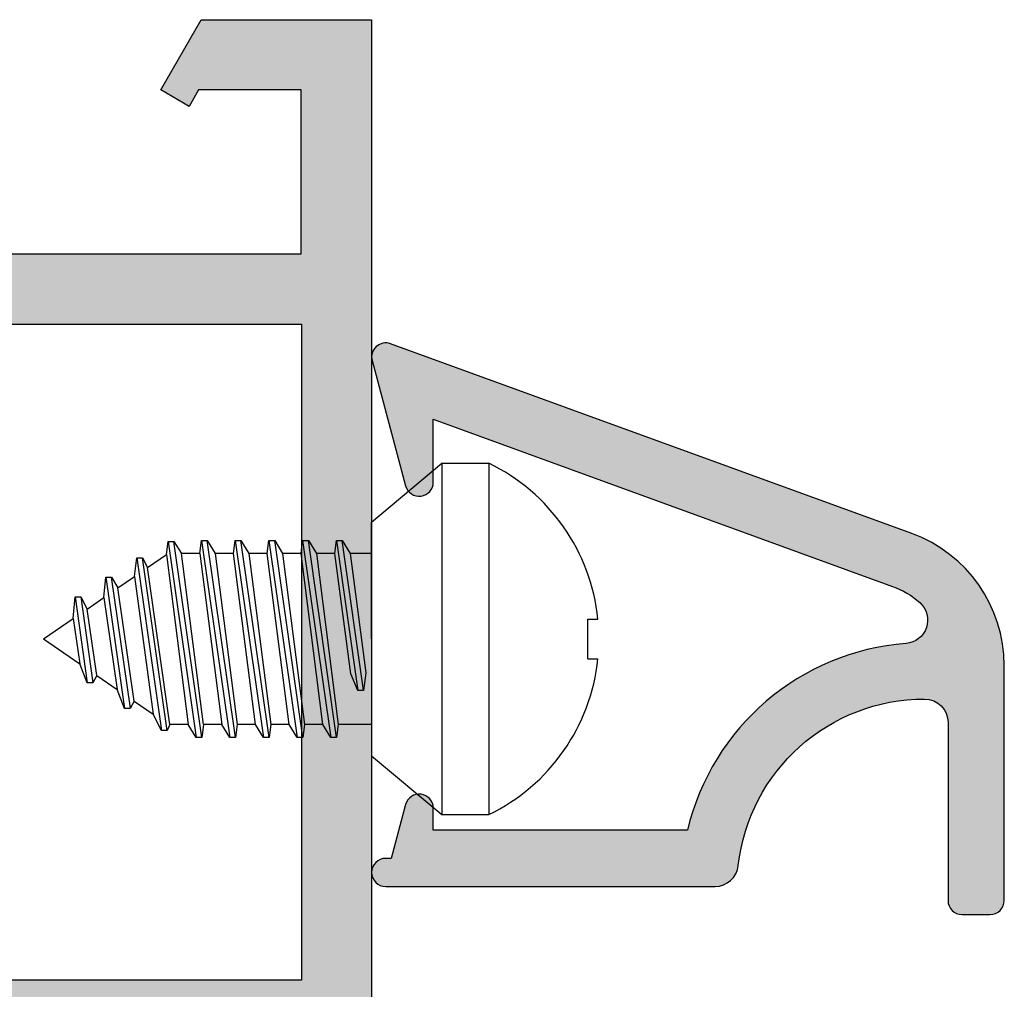
# Model space of a CAD drawing. Units: millimetres. Extents: x -2474 to -1633, y -1851 to -572.
# Drawn here: x -2410 to -2405, y -1017 to -1012 of the extents above; entities that cross this region are included whole.
import ezdxf

# ---------------------------------------------------------------- set-up
doc = ezdxf.new("R2010")
doc.units = ezdxf.units.MM
doc.header["$LTSCALE"] = 4
doc.layers.get('0').update_dxf_attribs({"linetype": 'CONTINUOUS'})

msp = doc.modelspace()

# ---------------------------------------------------------------- hatches: boundary and pattern name
h = msp.add_hatch(color=256)
h.paths.add_polyline_path([(-2414.829762283111, -1017.252586099847), (-2414.829762283111, -1013.752586099847), (-2408.429762283111, -1013.752586099847), (-2408.429762283111, -1017.252586099847)], flags=16)
edge = h.paths.add_edge_path()
edge.add_arc((-2421.217314725653, -1013.791143986094), 0.07500000000001751, 71.22887851027275, 279.6347021158759)
edge.add_line((-2421.204762283111, -1013.865086099847), (-2421.204762283111, -1014.990086099847))
edge.add_line((-2421.204762283111, -1014.990086099847), (-2421.204698621537, -1014.990082884254))
edge.add_arc((-2421.154762283111, -1014.987560562981), 0.04999999999999565, -177.1084054020952, -58.13267545224563)
edge.add_line((-2421.128364578854, -1015.030024208725), (-2421.128348157466, -1015.030050624354))
edge.add_line((-2421.128348157466, -1015.030050624354), (-2420.679762239275, -1014.772655394909))
edge.add_arc((-2420.629762283112, -1014.772721604036), 0.04999999999997613, 8.682564427689215, 179.9241299067214, ccw=False)
edge.add_line((-2420.580335289565, -1014.76517360371), (-2420.579762283111, -1014.765086099847))
edge.add_line((-2420.579762283111, -1014.765086099847), (-2420.579762283111, -1014.815086099847))
edge.add_line((-2420.579762283111, -1014.815086099847), (-2420.579762283111, -1015.118666669084))
edge.add_arc((-2420.629762283112, -1015.118666669084), 0.04999999999997939, -61.69453482604922, 1.1368683772161603e-13, ccw=False)
edge.add_line((-2420.606053673539, -1015.162688275507), (-2420.606108211559, -1015.162740428757))
edge.add_line((-2420.606108211558, -1015.162740428758), (-2420.931547410991, -1015.349474996231))
edge.add_line((-2420.931547410991, -1015.349474996232), (-2420.93153762502, -1015.349492667778))
edge.add_arc((-2420.846759083764, -1015.502586099847), 0.174999999999987, 118.9763660666308, 180.0000000000187)
edge.add_arc((-2420.846759083764, -1015.502586099847), 0.1749999999999581, -179.9999999999999, -118.9763660666154)
edge.add_line((-2420.93153762502, -1015.655679531916), (-2420.931547410991, -1015.655697203463))
edge.add_line((-2420.931547410991, -1015.655697203463), (-2420.606108211558, -1015.842431770937))
edge.add_line((-2420.606108211558, -1015.842431770937), (-2420.606053673538, -1015.842483924187))
edge.add_arc((-2420.629762283112, -1015.88650553061), 0.05000000000000143, 1.1368683772161603e-13, 61.69453482604939, ccw=False)
edge.add_line((-2420.579762283111, -1015.88650553061), (-2420.579762283111, -1016.190086099847))
edge.add_line((-2420.579762283111, -1016.190086099847), (-2420.579762283111, -1016.240086099847))
edge.add_line((-2420.579762283111, -1016.240086099847), (-2420.580335289565, -1016.239998595983))
edge.add_arc((-2420.629762283112, -1016.232450595658), 0.04999999999997794, -179.92412990672142, -8.682564427621628, ccw=False)
edge.add_line((-2420.679762239275, -1016.232516804785), (-2421.128348157466, -1015.97512157534))
edge.add_line((-2421.128348157466, -1015.97512157534), (-2421.128364578854, -1015.975147990969))
edge.add_arc((-2421.154762283111, -1016.017611636713), 0.05000000000003554, 58.13267545229742, 177.1084054020964)
edge.add_line((-2421.204698621537, -1016.01508931544), (-2421.204762283111, -1016.015086099847))
edge.add_line((-2421.204762283111, -1016.015086099847), (-2421.204762283111, -1017.134628629073))
edge.add_arc((-2421.204654414818, -1017.209628551502), 0.07499999999996712, 90.0824053340177, 288.7711214897197)
edge.add_line((-2421.180520275868, -1017.280639419242), (-2421.13809902431, -1017.266221902428))
edge.add_arc((-2421.162233163261, -1017.195211034689), 0.07500000000007132, -71.22887851028665, 26.80763265740686)
edge.add_line((-2421.095293732245, -1017.161386301501), (-2420.695461089359, -1016.890968942657))
edge.add_arc((-2420.654033426583, -1016.862973429499), 0.04999999999997557, -326.9601913068087, -145.9504079302954, ccw=False)
edge.add_line((-2420.612118828869, -1016.835712349211), (-2420.122609284689, -1017.541440525451))
edge.add_arc((-2420.194967846681, -1017.561169653826), 0.07499999999997686, -91.37625124884539, 15.251415228088376, ccw=False)
edge.add_line((-2420.196769182123, -1017.636148018643), (-2420.461276799879, -1017.62979329288))
edge.add_line((-2420.461276799879, -1017.62979329288), (-2420.474280101767, -1017.577639897592))
edge.add_line((-2420.474280101767, -1017.577639897592), (-2420.581344043581, -1017.433582549924))
edge.add_arc((-2420.781996721222, -1017.582708345666), 0.2500000000000012, 36.61986494807055, 123.1090979132806)
edge.add_line((-2420.918555464787, -1017.373300347834), (-2421.147933786601, -1017.522882100931))
edge.add_arc((-2421.079654414818, -1017.627586099847), 0.1250000000000285, 123.1090979132789, 179.999999999948)
edge.add_line((-2421.204654414818, -1017.627586099847), (-2421.279762283111, -1018.377586099847))
edge.add_line((-2421.279762283111, -1018.377586099847), (-2421.279762283111, -1018.877586099847))
edge.add_line((-2421.279762283111, -1018.877586099847), (-2421.279762283111, -1021.252586099847))
edge.add_line((-2421.279762283111, -1021.252586099847), (-2420.904762283111, -1021.252586099847))
edge.add_arc((-2420.904762283111, -1021.377586099847), 0.125, 1.1368683772161603e-13, 90.00000000000011, ccw=False)
edge.add_line((-2420.779762283111, -1021.377586099847), (-2420.779762283111, -1021.940086099847))
edge.add_arc((-2420.904762283111, -1021.940086099847), 0.125, -179.9999999999999, 1.1368683772161603e-13, ccw=False)
edge.add_line((-2421.029762283111, -1021.940086099847), (-2421.029762283111, -1021.627586099847))
edge.add_line((-2421.029762283111, -1021.627586099847), (-2421.329762283111, -1021.627586099847))
edge.add_line((-2421.329762283111, -1021.627586099847), (-2421.329762283111, -1023.502586099847))
edge.add_line((-2421.329762283111, -1023.502586099847), (-2421.029762283111, -1023.502586099847))
edge.add_line((-2421.029762283111, -1023.502586099847), (-2421.029762283111, -1023.190086099847))
edge.add_arc((-2420.904762283111, -1023.190086099847), 0.125, -359.9999999999999, -179.9999999999999, ccw=False)
edge.add_line((-2420.779762283111, -1023.190086099847), (-2420.779762283111, -1023.752586099847))
edge.add_arc((-2420.904762283111, -1023.752586099847), 0.125, -89.99999999999989, 1.1368683772161603e-13, ccw=False)
edge.add_line((-2420.904762283111, -1023.877586099847), (-2421.529762283111, -1023.877586099847))
edge.add_arc((-2421.529762283111, -1023.752586099847), 0.125, -179.9999999999999, -89.99999999999989, ccw=False)
edge.add_line((-2421.654762283111, -1023.752586099847), (-2421.654762283111, -1012.127586099847))
edge.add_line((-2421.654762283111, -1012.127586099847), (-2421.246268634057, -1012.127586099847))
edge.add_line((-2421.246268634058, -1012.127586099847), (-2421.029762283112, -1012.502586099847))
edge.add_line((-2421.029762283111, -1012.502586099847), (-2421.181316728774, -1012.590086099847))
edge.add_line((-2421.181316728774, -1012.590086099847), (-2421.231834877328, -1012.502586099847))
edge.add_line((-2421.231834877328, -1012.502586099847), (-2421.279654414819, -1012.502586099847))
edge.add_line((-2421.279654414819, -1012.502586099847), (-2421.204654414819, -1013.377586099847))
edge.add_arc((-2421.079762283111, -1013.372394237211), 0.1249999999999644, -177.6195406895591, -118.9268498887795)
edge.add_line((-2421.140223856793, -1013.48179898166), (-2420.931215775621, -1013.627472189762))
edge.add_arc((-2420.794657032055, -1013.41806419193), 0.2500000000000133, -123.1090979132873, -36.61986494808576)
edge.add_line((-2420.594004354414, -1013.567189987673), (-2420.486940412601, -1013.423132640004))
edge.add_line((-2420.4869404126, -1013.423132640004), (-2420.473937110712, -1013.370979244716))
edge.add_line((-2420.473937110713, -1013.370979244716), (-2420.209429492957, -1013.364624518953))
edge.add_arc((-2420.207628157515, -1013.43960288377), 0.07500000000005491, -15.251415228121573, 91.3762512488118, ccw=False)
edge.add_line((-2420.135269595522, -1013.459332012145), (-2420.624779139702, -1014.165060188385))
edge.add_arc((-2420.666693737417, -1014.137799108097), 0.0500000000000537, -214.04959206968624, -33.039808693227826, ccw=False)
edge.add_line((-2420.708121400192, -1014.10980359494), (-2421.107954043078, -1013.839386236096))
edge.add_arc((-2421.174893474094, -1013.805561502907), 0.07500000000006349, -26.80763265743573, 71.2288785102933)
edge.add_line((-2421.150759335143, -1013.734550635168), (-2421.193180586701, -1013.720133118354))
edge = h.paths.add_edge_path()
edge.add_arc((-2415.329870151404, -1017.627586099847), 0.1250000000000231, 5.216109677600168e-11, 56.89090208672728)
edge.add_line((-2415.261590779621, -1017.522882100931), (-2415.490969101435, -1017.373300347834))
edge.add_arc((-2415.627527845001, -1017.582708345665), 0.2499999999999949, 56.89090208671914, 143.3801350519293)
edge.add_line((-2415.828180522642, -1017.433582549923), (-2415.935244464455, -1017.577639897592))
edge.add_line((-2415.935244464456, -1017.577639897592), (-2415.948247766344, -1017.62979329288))
edge.add_line((-2415.948247766344, -1017.62979329288), (-2416.2127553841, -1017.636148018643))
edge.add_arc((-2416.214556719542, -1017.561169653826), 0.07499999999999911, -195.25141522808815, -88.62374875115461, ccw=False)
edge.add_line((-2416.286915281535, -1017.541440525451), (-2415.797405737354, -1016.835712349211))
edge.add_arc((-2415.75549113964, -1016.862973429498), 0.05000000000002271, -34.049592069686184, 146.9601913068267, ccw=False)
edge.add_line((-2415.714063476864, -1016.890968942656), (-2415.314230833977, -1017.1613863015))
edge.add_arc((-2415.247291402962, -1017.195211034689), 0.07500000000001249, 153.1923673425933, 251.2288785102868)
edge.add_line((-2415.271425541912, -1017.266221902428), (-2415.229004290355, -1017.280639419242))
edge.add_arc((-2415.204870151404, -1017.209628551502), 0.07500000000001808, -108.7711214897285, 89.91759466597017)
edge.add_line((-2415.204762283111, -1017.134628629072), (-2415.204762283111, -1016.015086099847))
edge.add_line((-2415.204762283111, -1016.015086099847), (-2415.204825944686, -1016.01508931544))
edge.add_arc((-2415.254762283112, -1016.017611636713), 0.05000000000001516, 2.891594597903611, 121.8673245477009)
edge.add_line((-2415.281159987369, -1015.975147990969), (-2415.281176408756, -1015.97512157534))
edge.add_line((-2415.281176408756, -1015.97512157534), (-2415.729762326948, -1016.232516804785))
edge.add_arc((-2415.779762283111, -1016.232450595658), 0.050000000000001, -171.31743557238076, -0.07587009327852456, ccw=False)
edge.add_line((-2415.829189276658, -1016.239998595983), (-2415.829762283111, -1016.240086099847))
edge.add_line((-2415.829762283111, -1016.240086099847), (-2415.829762283111, -1016.190086099847))
edge.add_line((-2415.829762283111, -1016.190086099847), (-2415.829762283111, -1015.88650553061))
edge.add_arc((-2415.779762283111, -1015.88650553061), 0.04999999999998117, -241.69453482604752, -179.9999999999999, ccw=False)
edge.add_line((-2415.803470892684, -1015.842483924187), (-2415.803416354664, -1015.842431770936))
edge.add_line((-2415.803416354664, -1015.842431770937), (-2415.477977155231, -1015.655697203463))
edge.add_line((-2415.477977155231, -1015.655697203463), (-2415.477986941202, -1015.655679531916))
edge.add_arc((-2415.562765482458, -1015.502586099847), 0.1749999999999989, -61.0236339334006, -1.854899490229523e-11)
edge.add_arc((-2415.562765482458, -1015.502586099847), 0.1750000000000433, 5.088887490341627e-14, 61.02363393338542)
edge.add_line((-2415.477986941203, -1015.349492667778), (-2415.477977155232, -1015.349474996231))
edge.add_line((-2415.477977155231, -1015.349474996232), (-2415.803416354664, -1015.162740428758))
edge.add_line((-2415.803416354664, -1015.162740428758), (-2415.803470892684, -1015.162688275507))
edge.add_arc((-2415.779762283111, -1015.118666669084), 0.05000000000000226, -179.9999999999999, -118.30546517395243, ccw=False)
edge.add_line((-2415.829762283111, -1015.118666669084), (-2415.829762283111, -1014.815086099847))
edge.add_line((-2415.829762283111, -1014.815086099847), (-2415.829762283111, -1014.765086099847))
edge.add_line((-2415.829762283111, -1014.765086099847), (-2415.829189276658, -1014.76517360371))
edge.add_arc((-2415.779762283111, -1014.772721604036), 0.049999999999992, 0.0758700932786951, 171.3174355723809, ccw=False)
edge.add_line((-2415.729762326948, -1014.772655394909), (-2415.281176408756, -1015.030050624354))
edge.add_line((-2415.281176408756, -1015.030050624354), (-2415.281159987369, -1015.030024208725))
edge.add_arc((-2415.254762283112, -1014.987560562981), 0.04999999999999664, -121.8673245477543, -2.891594597904654)
edge.add_line((-2415.204825944686, -1014.990082884254), (-2415.204762283111, -1014.990086099847))
edge.add_line((-2415.204762283111, -1014.990086099847), (-2415.204762283111, -1013.865086099847))
edge.add_arc((-2415.19220984057, -1013.791143986094), 0.07500000000006282, -99.63470211586842, 108.7711214897413)
edge.add_line((-2415.216343979521, -1013.720133118354), (-2415.258765231079, -1013.734550635168))
edge.add_arc((-2415.234631092128, -1013.805561502907), 0.07500000000005703, 108.7711214896812, 206.8076326573928)
edge.add_line((-2415.301570523145, -1013.839386236095), (-2415.701403166031, -1014.10980359494))
edge.add_arc((-2415.742830828805, -1014.137799108097), 0.0500000000000442, -146.9601913067798, 34.049592069730124, ccw=False)
edge.add_line((-2415.78474542652, -1014.165060188385), (-2416.2742549707, -1013.459332012145))
edge.add_arc((-2416.201896408708, -1013.43960288377), 0.07500000000002609, -271.3762512488398, -164.74858477187695, ccw=False)
edge.add_line((-2416.200095073266, -1013.364624518953), (-2415.93558745551, -1013.370979244717))
edge.add_line((-2415.93558745551, -1013.370979244716), (-2415.922584153622, -1013.423132640004))
edge.add_line((-2415.922584153622, -1013.423132640004), (-2415.815520211808, -1013.567189987672))
edge.add_arc((-2415.614867534168, -1013.41806419193), 0.2500000000000066, -143.3801350519141, -56.89090208671259)
edge.add_line((-2415.478308790603, -1013.627472189762), (-2415.248930468788, -1013.477890436665))
edge.add_arc((-2415.31720984057, -1013.373186437749), 0.1250000000000421, -56.89090208671151, -2.017073177365418)
edge.add_line((-2415.192287292672, -1013.377586099847), (-2408.429870151404, -1013.377586099847))
edge.add_line((-2408.429870151404, -1013.377586099847), (-2408.429870151404, -1012.502586099847))
edge.add_line((-2408.429870151404, -1012.502586099847), (-2408.977797557188, -1012.502586099847))
edge.add_line((-2408.977797557188, -1012.502586099847), (-2409.028315705742, -1012.590086099847))
edge.add_line((-2409.028315705742, -1012.590086099847), (-2409.179870151404, -1012.502586099847))
edge.add_line((-2409.179870151404, -1012.502586099847), (-2408.963363800458, -1012.127586099847))
edge.add_line((-2408.963363800458, -1012.127586099847), (-2408.054870151404, -1012.127586099847))
edge.add_line((-2408.054870151404, -1012.127586099847), (-2408.054870151404, -1018.877586099847))
edge.add_line((-2408.054870151404, -1018.877586099847), (-2408.679870151404, -1018.877586099847))
edge.add_line((-2408.679870151404, -1018.877586099847), (-2408.929870151404, -1018.627586099847))
edge.add_line((-2408.929870151404, -1018.627586099847), (-2408.929870151404, -1018.377586099847))
edge.add_line((-2408.929870151404, -1018.377586099847), (-2408.429870151404, -1018.377586099847))
edge.add_line((-2408.429870151404, -1018.377586099847), (-2408.429870151404, -1017.627586099847))
edge.add_line((-2408.429870151404, -1017.627586099847), (-2412.929870151404, -1017.627586099847))
edge.add_line((-2412.929870151404, -1017.627586099847), (-2412.929870151404, -1018.377586099847))
edge.add_line((-2412.929870151404, -1018.377586099847), (-2412.429870151404, -1018.377586099847))
edge.add_line((-2412.429870151404, -1018.377586099847), (-2412.429870151404, -1018.627586099847))
edge.add_line((-2412.429870151404, -1018.627586099847), (-2412.679870151404, -1018.877586099847))
edge.add_line((-2412.679870151404, -1018.877586099847), (-2413.417370151404, -1018.877586099847))
edge.add_line((-2413.417370151404, -1018.877586099847), (-2413.667370151404, -1018.627586099847))
edge.add_line((-2413.667370151405, -1018.627586099847), (-2413.667370151405, -1018.377586099847))
edge.add_line((-2413.667370151405, -1018.377586099847), (-2413.304870151404, -1018.377586099847))
edge.add_line((-2413.304870151404, -1018.377586099847), (-2413.304870151404, -1017.627586099847))
edge.add_line((-2413.304870151404, -1017.627586099847), (-2414.829870151405, -1017.627586099847))
edge.add_line((-2414.829870151404, -1017.627586099847), (-2414.829870151404, -1018.377586099847))
edge.add_line((-2414.829870151404, -1018.377586099847), (-2414.467370151404, -1018.377586099847))
edge.add_line((-2414.467370151404, -1018.377586099847), (-2414.467370151404, -1018.627586099847))
edge.add_line((-2414.467370151404, -1018.627586099847), (-2414.717370151404, -1018.877586099847))
edge.add_line((-2414.717370151404, -1018.877586099847), (-2415.204870151404, -1018.877586099847))
edge.add_line((-2415.204870151404, -1018.877586099847), (-2415.204870151404, -1018.377586099847))
edge.add_line((-2415.204870151404, -1018.377586099847), (-2415.204870151404, -1017.627586099847))
h = msp.add_hatch(color=256)
edge = h.paths.add_edge_path()
edge.add_line((-2407.950286445696, -1016.602017011907), (-2407.979870151404, -1016.602017011907))
edge.add_arc((-2407.979870151404, -1016.677017011907), 0.07499999999993179, 90, 270)
edge.add_line((-2407.979870151404, -1016.752017011907), (-2406.222904140154, -1016.752017011907))
edge.add_arc((-2406.222904140154, -1016.627017011907), 0.1250000000003411, 270, 353.6206297916114)
edge.add_arc((-2405.104870151405, -1016.752017011907), 0.9999999999994494, 90, 173.6206297915617, ccw=False)
edge.add_arc((-2405.104870151405, -1015.877017011907), 0.1249999999998863, 0, 90, ccw=False)
edge.add_line((-2404.979870151405, -1015.877017011907), (-2404.979870151405, -1016.827017011907))
edge.add_arc((-2404.904870151404, -1016.827017011907), 0.07500000000027285, 180.0000000001737, 270.0000000003474)
edge.add_line((-2404.904870151404, -1016.902017011907), (-2404.754870151404, -1016.902017011907))
edge.add_arc((-2404.754870151404, -1016.827017011907), 0.07500000000004547, 270, 360.0000000001737)
edge.add_line((-2404.679870151404, -1016.827017011907), (-2404.679870151404, -1015.573646746371))
edge.add_arc((-2405.429870151405, -1015.573646746371), 0.7500000000004547, 359.9999999999913, 429.9999999999841)
edge.add_line((-2405.17335504391, -1014.868877280781), (-2407.954218640654, -1013.856725706012))
edge.add_arc((-2407.979870151404, -1013.927202652571), 0.07500000000040268, 69.99999999975263, 194.9999999997457)
edge.add_line((-2408.052314588376, -1013.946614080953), (-2407.873340454781, -1014.614554640771))
edge.add_arc((-2407.800896017809, -1014.595143212388), 0.07499999999995616, 195.0000000000034, 360)
edge.add_line((-2407.72589601781, -1014.595143212388), (-2407.72589601781, -1014.25908167628))
edge.add_line((-2407.72589601781, -1014.25908167628), (-2405.275961086908, -1015.150785067017))
edge.add_arc((-2405.429870151404, -1015.573646746373), 0.450000000001541, 48.25431954211501, 70.00000000014342, ccw=False)
edge.add_arc((-2405.213476890336, -1015.331161784849), 0.1250000000000976, -85.62894881110151, 48.25431954190208, ccw=False)
edge.add_arc((-2405.104870151404, -1016.752017011907), 1.29999999999991, 94.37105118889158, 166.6576362029033)
edge.add_line((-2406.369781215471, -1016.452017011907), (-2407.72589601781, -1016.452017011907))
edge.add_line((-2407.72589601781, -1016.452017011907), (-2407.72589601781, -1016.334262092753))
edge.add_arc((-2407.800896017809, -1016.334262092753), 0.0749999999998181, 0, 164.9999999999965)
edge.add_line((-2407.873340454781, -1016.31485066437), (-2407.950286445696, -1016.602017011907))

# ---------------------------------------------------------------- linework, layer by layer
at = {"color": 8}
for p, q in [((-2407.679870151404, -1014.493938506171), (-2407.679870151404, -1016.368938506171)), ((-2407.429870151404, -1014.493938506171), (-2407.429870151404, -1016.368938506171)), ((-2408.961982394272, -1014.906438506171), (-2408.811174583385, -1015.956438506171)), ((-2408.780720100962, -1015.956438506171), (-2408.931527911849, -1014.906438506171)), ((-2408.782227326579, -1014.906438506171), (-2408.631419515693, -1015.956438506171)), ((-2408.600965033269, -1015.956438506171), (-2408.751772844156, -1014.906438506171)), ((-2408.602472258887, -1014.906438506171), (-2408.451664448, -1015.956438506171)), ((-2408.421209965577, -1015.956438506171), (-2408.572017776464, -1014.906438506171)), ((-2408.422717191195, -1014.906438506171), (-2408.271909380308, -1015.956438506171)), ((-2408.241454897884, -1015.956438506171), (-2408.392262708771, -1014.906438506171)), ((-2408.242962123502, -1014.906438506171), (-2408.128060934255, -1015.706438506171)), ((-2408.097776898601, -1015.705251769842), (-2408.212507641079, -1014.906438506171)), ((-2409.140927286076, -1014.911976999178), (-2408.990929651078, -1015.956438506171)), ((-2408.960475168654, -1015.956438506171), (-2409.110472803653, -1014.911976999178)), ((-2409.307936366422, -1014.999110623825), (-2409.176063960972, -1015.919541757137)), ((-2409.145609478548, -1015.919541757137), (-2409.277481883999, -1014.999110623825)), ((-2409.249980370203, -1015.049862996596), (-2409.149714646654, -1014.980914268664)), ((-2409.149714646654, -1014.980914268664), (-2409.033500081314, -1015.887501236685)), ((-2408.970769754849, -1014.975375775656), (-2409.068712549304, -1014.975375775656)), ((-2408.951687808076, -1015.887501236685), (-2409.068712549304, -1014.975375775656)), ((-2408.970769754849, -1014.975375775656), (-2408.853745013622, -1015.887501236685)), ((-2408.791014687157, -1014.975375775656), (-2408.888957481611, -1014.975375775656)), ((-2408.888957481611, -1014.975375775656), (-2408.771932740384, -1015.887501236685)), ((-2408.673989945929, -1015.887501236685), (-2408.791014687157, -1014.975375775656)), ((-2408.611259619465, -1014.975375775656), (-2408.70920241392, -1014.975375775656)), ((-2408.70920241392, -1014.975375775656), (-2408.592177672691, -1015.887501236685)), ((-2408.494234878237, -1015.887501236685), (-2408.611259619465, -1014.975375775656)), ((-2408.431504551772, -1014.975375775656), (-2408.529447346227, -1014.975375775656)), ((-2408.529447346227, -1014.975375775656), (-2408.412422604999, -1015.887501236685)), ((-2408.314479810544, -1015.887501236685), (-2408.431504551772, -1014.975375775656)), ((-2408.25174948408, -1014.975375775656), (-2408.349692278534, -1014.975375775656)), ((-2408.349692278534, -1014.975375775656), (-2408.232667537306, -1015.887501236685)), ((-2408.165957308648, -1015.617927650479), (-2408.25174948408, -1014.975375775656)), ((-2408.054870151404, -1014.975375775656), (-2408.169937210842, -1014.975375775656)), ((-2408.169937210842, -1014.975375775656), (-2408.084939298615, -1015.612497939148)), ((-2409.131454249128, -1015.887501236685), (-2409.249980370203, -1015.049862996596)), ((-2409.472532803076, -1015.102737469766), (-2409.372919434764, -1015.802800407628)), ((-2409.341409520798, -1015.800830328085), (-2409.442078320653, -1015.102737469766)), ((-2409.409482925107, -1015.159546524258), (-2409.320227988284, -1015.098169473979)), ((-2409.320227988284, -1015.098169473979), (-2409.220968165705, -1015.832964548428)), ((-2409.321041214989, -1015.764148314883), (-2409.409482925107, -1015.159546524258)), ((-2409.637129239731, -1015.206364315708), (-2409.572670397656, -1015.665615234361)), ((-2409.606674757308, -1015.206364315708), (-2409.542215915233, -1015.665615234361)), ((-2409.572808791905, -1015.271859190596), (-2409.483817744219, -1015.210663606321)), ((-2409.483817744219, -1015.210663606321), (-2409.412003527572, -1015.70159717058)), ((-2409.520900429366, -1015.626713126576), (-2409.572808791905, -1015.271859190596)), ((-2409.804870151404, -1015.431438506171), (-2409.647143611017, -1015.32297627266)), ((-2409.647143611017, -1015.32297627266), (-2409.611862741948, -1015.564161982274)), ((-2406.900874109431, -1015.537721685721), (-2406.900874109431, -1015.325155326621)), ((-2406.900874109431, -1015.325155326621), (-2406.847806006913, -1015.325155326621)), ((-2409.804870151404, -1015.431438506171), (-2409.611862741948, -1015.564161982274)), ((-2406.900874109431, -1015.537721685721), (-2406.847806006913, -1015.537721685721)), ((-2409.520900429366, -1015.626713126576), (-2409.412003527572, -1015.70159717058)), ((-2409.321041214989, -1015.764148314883), (-2409.220968165705, -1015.832964548428)), ((-2409.033500081314, -1015.887501236685), (-2409.131454249128, -1015.887501236685)), ((-2408.853745013622, -1015.887501236685), (-2408.951687808076, -1015.887501236685)), ((-2408.673989945929, -1015.887501236685), (-2408.771932740384, -1015.887501236685)), ((-2408.494234878237, -1015.887501236685), (-2408.592177672691, -1015.887501236685)), ((-2408.314479810544, -1015.887501236685), (-2408.412422604999, -1015.887501236685)), ((-2408.054870151404, -1015.887501236685), (-2408.232667537306, -1015.887501236685))]:
    msp.add_line(p, q, dxfattribs=at)
at = {"color": 7}
msp.add_lwpolyline([(-2415.192287292672, -1013.377586099847), (-2408.429870151404, -1013.377586099847), (-2408.429870151404, -1012.502586099847), (-2408.977797557188, -1012.502586099847), (-2409.028315705742, -1012.590086099847), (-2409.179870151404, -1012.502586099847), (-2408.963363800458, -1012.127586099847), (-2408.054870151404, -1012.127586099847), (-2408.054870151404, -1018.877586099847), (-2408.679870151404, -1018.877586099847), (-2408.929870151404, -1018.627586099847), (-2408.929870151404, -1018.377586099847), (-2408.429870151404, -1018.377586099847), (-2408.429870151404, -1017.627586099847), (-2412.929870151404, -1017.627586099847)], dxfattribs=at)
msp.add_lwpolyline([(-2414.829762283111, -1017.252586099847), (-2414.829762283111, -1013.752586099847), (-2408.429762283111, -1013.752586099847), (-2408.429762283111, -1017.252586099847)], close=True, dxfattribs=at)
msp.add_lwpolyline([(-2407.950286445696, -1016.602017011907), (-2407.979870151404, -1016.602017011907, 1.000000000000004), (-2407.979870151404, -1016.752017011907), (-2406.222904140154, -1016.752017011907, 0.3819660112500971), (-2406.098678141404, -1016.640905900796, -0.3819660112501023), (-2405.104870151405, -1015.752017011907, -0.4142135623730961), (-2404.979870151405, -1015.877017011907), (-2404.979870151405, -1016.827017011907, 0.4142135623730961), (-2404.904870151404, -1016.902017011907), (-2404.754870151404, -1016.902017011907, 0.4142135623730961), (-2404.679870151404, -1016.827017011907), (-2404.679870151404, -1015.573646746371, 0.315298788878984), (-2405.17335504391, -1014.868877280781), (-2407.954218640654, -1013.856725706012, 0.6068148963145812), (-2408.052314588376, -1013.946614080953), (-2407.873340454781, -1014.614554640771, 0.8769764629927144), (-2407.72589601781, -1014.595143212388), (-2407.72589601781, -1014.25908167628), (-2405.275961086908, -1015.150785067017, -0.09516920058116847), (-2405.130248713001, -1015.23789833811, -0.6611533329787779), (-2405.203949983412, -1015.455798208275, 0.3263027367971995), (-2406.369781215471, -1016.452017011907), (-2407.72589601781, -1016.452017011907), (-2407.72589601781, -1016.334262092753, 0.8769764629927954), (-2407.873340454781, -1016.31485066437)], format="xyb", close=True)
at = {"color": 8}
for points in [[(-2408.054870151404, -1015.431438506171), (-2408.054870151404, -1014.808600867862), (-2407.679870151404, -1014.493938506171), (-2407.429870151404, -1014.493938506171)], [(-2408.970769754849, -1014.975375775657), (-2408.961982394272, -1014.906438506171), (-2408.931527911849, -1014.906438506171), (-2408.888957481611, -1014.975375775657)], [(-2408.791014687157, -1014.975375775657), (-2408.782227326579, -1014.906438506171), (-2408.751772844156, -1014.906438506171), (-2408.709202413919, -1014.975375775657)], [(-2408.611259619465, -1014.975375775657), (-2408.602472258887, -1014.906438506171), (-2408.572017776464, -1014.906438506171), (-2408.529447346227, -1014.975375775657)], [(-2408.431504551772, -1014.975375775657), (-2408.422717191195, -1014.906438506171), (-2408.392262708771, -1014.906438506171), (-2408.349692278534, -1014.975375775657)], [(-2408.251749484079, -1014.975375775657), (-2408.242962123502, -1014.906438506171), (-2408.212507641079, -1014.906438506171), (-2408.169937210842, -1014.975375775657)], [(-2409.149714646654, -1014.980914268664), (-2409.140927286076, -1014.911976999178), (-2409.110472803653, -1014.911976999178), (-2409.068712549304, -1014.975375775657)], [(-2409.320227988284, -1015.098169473979), (-2409.307936366422, -1014.999110623825), (-2409.277481883999, -1014.999110623825), (-2409.249980370203, -1015.049862996596)], [(-2409.483817744218, -1015.210663606322), (-2409.472532803076, -1015.102737469766), (-2409.442078320653, -1015.102737469766), (-2409.409482925107, -1015.159546524258)], [(-2409.647143611017, -1015.32297627266), (-2409.637129239731, -1015.206364315708), (-2409.606674757308, -1015.206364315708), (-2409.572808791905, -1015.271859190596)], [(-2408.054870151404, -1015.431438506171), (-2408.054870151404, -1016.05427614448), (-2407.679870151404, -1016.368938506171), (-2407.429870151404, -1016.368938506171)], [(-2409.520900429366, -1015.626713126576), (-2409.542215915233, -1015.665615234361), (-2409.572670397656, -1015.665615234361), (-2409.611862741947, -1015.564161982274)], [(-2408.084939298615, -1015.612497939148), (-2408.098270061826, -1015.706438506171), (-2408.128724544249, -1015.706438506171), (-2408.165957308648, -1015.617927650479)], [(-2409.321041214989, -1015.764148314883), (-2409.342503440654, -1015.802800407628), (-2409.372957923078, -1015.802800407628), (-2409.412003527572, -1015.701597170581)], [(-2409.131454249128, -1015.887501236685), (-2409.145609478548, -1015.919541757137), (-2409.176063960972, -1015.919541757137), (-2409.220968165705, -1015.832964548428)], [(-2408.951687808076, -1015.887501236685), (-2408.960475168654, -1015.956438506171), (-2408.990929651078, -1015.956438506171), (-2409.033500081314, -1015.887501236685)], [(-2408.771932740384, -1015.887501236685), (-2408.780720100962, -1015.956438506171), (-2408.811174583385, -1015.956438506171), (-2408.853745013622, -1015.887501236685)], [(-2408.592177672691, -1015.887501236685), (-2408.600965033269, -1015.956438506171), (-2408.631419515693, -1015.956438506171), (-2408.673989945929, -1015.887501236685)], [(-2408.412422604999, -1015.887501236685), (-2408.421209965577, -1015.956438506171), (-2408.451664448, -1015.956438506171), (-2408.494234878237, -1015.887501236685)], [(-2408.232667537306, -1015.887501236685), (-2408.241454897884, -1015.956438506171), (-2408.271909380308, -1015.956438506171), (-2408.314479810544, -1015.887501236685)]]:
    msp.add_lwpolyline(points, dxfattribs=at)
for start, end in [(5.855685519426126, 64.14800175055113), (295.8519982494489, 354.1443144805739)]:
    msp.add_arc((-2407.884125470553, -1015.431438506171), 1.041755319148889, start, end, dxfattribs=at)

doc.saveas('drawing.dxf')
